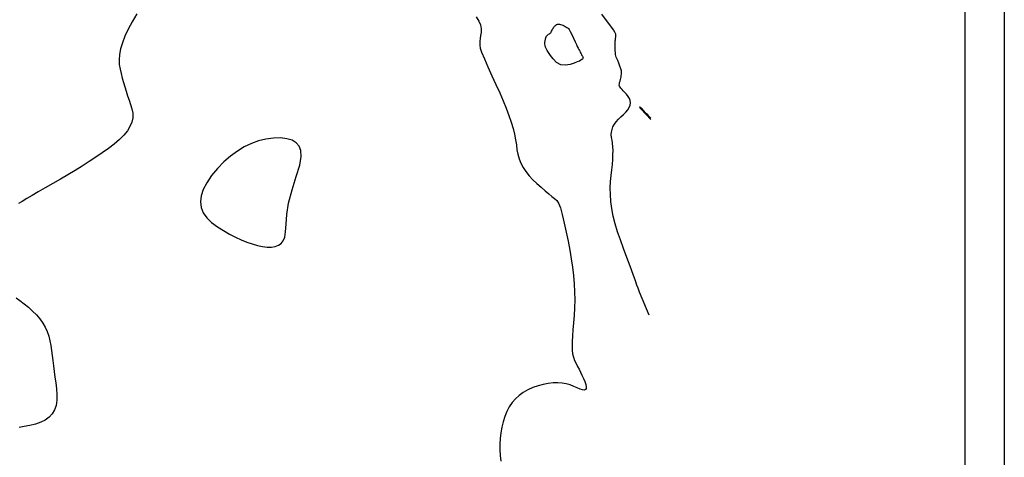
# Model space of a CAD drawing. Extents: x 356880 to 360080, y 1032300 to 1035510.
# Drawn here: x 359409 to 360030, y 1034441 to 1034717 of the extents above; entities that cross this region are included whole.
import ezdxf

# ---------------------------------------------------------------- set-up
doc = ezdxf.new("R2010")
doc.units = 0
doc.header["$LTSCALE"] = 25
doc.header["$MEASUREMENT"] = 0
doc.layers.add('GRIDTXT', color=7, linetype='CONTINUOUS')
doc.layers.add('INTER', color=33, linetype='CONTINUOUS')

# ---------------------------------------------------------------- blocks, each defined once
blk = doc.blocks.new('FITB')
at = {"layer": 'GRIDTXT', "color": 5}
blk.add_lwpolyline([(-3100, 50), (-3100, 2950), (-50, 2950), (-50, 50)], close=True, dxfattribs=at)
at = {"layer": 'GRIDTXT', "color": 4}
blk.add_lwpolyline([(-3075, 75), (-3075, 2925), (-75, 2925), (-75, 75)], close=True, dxfattribs=at)

msp = doc.modelspace()

# ---------------------------------------------------------------- linework, layer by layer
at = {"layer": 'INTER', "linetype": 'CONTINUOUS'}
for points in [[(359483.148, 1034720.98), (359480.235, 1034716.074), (359480.235, 1034716.074), (359477.727, 1034711.394), (359475.667, 1034706.985), (359474.056, 1034702.846), (359474.056, 1034702.846), (359472.894, 1034698.98), (359472.181, 1034695.384), (359471.917, 1034692.058), (359471.917, 1034692.058), (359472.08, 1034688.99), (359472.557, 1034686.102), (359473.215, 1034683.305), (359473.215, 1034683.305), (359473.942, 1034680.524), (359474.716, 1034677.745), (359475.538, 1034674.967), (359475.538, 1034674.967), (359476.405, 1034672.19), (359477.32, 1034669.414), (359478.282, 1034666.638), (359478.282, 1034666.638), (359479.258, 1034663.864), (359480.084, 1034661.091), (359480.563, 1034658.319), (359480.563, 1034658.319), (359480.531, 1034655.547), (359479.956, 1034652.776), (359478.836, 1034650.005), (359478.836, 1034650.005), (359477.173, 1034647.234), (359474.966, 1034644.464), (359472.215, 1034641.694), (359472.215, 1034641.694), (359468.944, 1034638.925), (359465.268, 1034636.155), (359461.328, 1034633.384), (359461.328, 1034633.384), (359457.239, 1034630.611), (359453.025, 1034627.837), (359448.686, 1034625.06), (359448.686, 1034625.06), (359444.223, 1034622.281), (359439.634, 1034619.501), (359434.92, 1034616.718), (359434.92, 1034616.718), (359430.118, 1034613.948), (359425.409, 1034611.265), (359421.012, 1034608.757), (359421.012, 1034608.757), (359417.11, 1034606.5), (359413.738, 1034604.507), (359410.897, 1034602.779), (359410.897, 1034602.779), (359408.587, 1034601.316)], [(359806.29, 1034530.938), (359800.216, 1034545.404), (359799.25, 1034547.951), (359798.563, 1034549.98), (359797.674, 1034552.612), (359797.674, 1034552.612), (359796.221, 1034556.679), (359794.323, 1034561.84), (359792.218, 1034567.46), (359792.218, 1034567.46), (359790.118, 1034573.014), (359788.137, 1034578.395), (359786.362, 1034583.604), (359786.362, 1034583.604), (359784.864, 1034588.643), (359783.658, 1034593.512), (359782.744, 1034598.21), (359782.744, 1034598.21), (359782.124, 1034602.738), (359781.795, 1034607.095), (359781.759, 1034611.281), (359781.759, 1034611.281), (359781.993, 1034615.294), (359782.385, 1034619.113), (359782.802, 1034622.718), (359782.802, 1034622.718), (359783.133, 1034626.089), (359783.354, 1034629.223), (359783.466, 1034632.12), (359783.466, 1034632.12), (359783.47, 1034634.779), (359783.364, 1034637.201), (359783.15, 1034639.385), (359783.15, 1034639.385), (359782.846, 1034641.344), (359782.557, 1034643.138), (359782.405, 1034644.839), (359782.405, 1034644.839), (359782.493, 1034646.507), (359782.841, 1034648.154), (359783.449, 1034649.78), (359783.449, 1034649.78), (359784.318, 1034651.385), (359785.446, 1034652.97), (359786.836, 1034654.533), (359786.836, 1034654.533), (359788.451, 1034656.075), (359790.125, 1034657.597), (359791.656, 1034659.097), (359791.656, 1034659.097), (359792.874, 1034660.576), (359793.746, 1034662.034), (359794.274, 1034663.471), (359794.274, 1034663.471), (359794.455, 1034664.887), (359794.29, 1034666.282), (359793.78, 1034667.655), (359793.78, 1034667.655), (359792.951, 1034669.001), (359791.936, 1034670.284), (359790.896, 1034671.463), (359790.896, 1034671.463), (359789.965, 1034672.504), (359789.168, 1034673.4), (359788.506, 1034674.151), (359788.506, 1034674.151), (359787.983, 1034674.774), (359787.624, 1034675.357), (359787.455, 1034676.006), (359787.455, 1034676.006), (359787.488, 1034676.797), (359787.664, 1034677.697), (359787.908, 1034678.642), (359787.908, 1034678.642), (359788.154, 1034679.58), (359788.38, 1034680.488), (359788.572, 1034681.354), (359788.572, 1034681.354), (359788.722, 1034682.167), (359788.827, 1034682.925), (359788.887, 1034683.628), (359788.887, 1034683.628), (359788.888, 1034684.311), (359788.76, 1034685.153), (359788.418, 1034686.366), (359788.418, 1034686.366), (359787.822, 1034688.063), (359787.098, 1034689.955), (359786.414, 1034691.654), (359786.414, 1034691.654), (359785.903, 1034692.877), (359785.55, 1034693.753), (359785.304, 1034694.519), (359785.304, 1034694.519), (359785.121, 1034695.384), (359784.988, 1034696.466), (359784.901, 1034697.855), (359784.901, 1034697.855), (359784.853, 1034699.576), (359784.841, 1034701.379), (359784.86, 1034702.943), (359784.903, 1034704.032), (359784.961, 1034704.726), (359785.021, 1034705.189), (359785.021, 1034705.189), (359785.073, 1034705.562), (359785.117, 1034705.894), (359785.157, 1034706.216), (359785.157, 1034706.216), (359785.194, 1034706.549), (359785.23, 1034706.9), (359785.263, 1034707.268), (359785.263, 1034707.268), (359785.284, 1034707.661), (359785.241, 1034708.128), (359785.072, 1034708.722), (359785.072, 1034708.722), (359784.674, 1034709.554), (359783.777, 1034710.959), (359782.07, 1034713.327), (359782.07, 1034713.327), (359779.41, 1034716.843), (359776.332, 1034720.875)], [(359697.163, 1034719.042), (359698.862, 1034716.479), (359699.884, 1034713.999), (359699.884, 1034713.999), (359700.269, 1034711.611), (359700.218, 1034709.355), (359699.975, 1034707.278), (359699.975, 1034707.278), (359699.742, 1034705.421), (359699.56, 1034703.791), (359699.429, 1034702.389), (359699.429, 1034702.389), (359699.396, 1034701.112), (359699.696, 1034699.444), (359700.614, 1034696.77), (359700.614, 1034696.77), (359702.33, 1034692.674), (359704.618, 1034687.554), (359707.152, 1034682.01), (359707.152, 1034682.01), (359709.65, 1034676.548), (359712.01, 1034671.29), (359714.178, 1034666.265), (359714.178, 1034666.265), (359716.107, 1034661.497), (359717.788, 1034656.99), (359719.221, 1034652.745), (359719.221, 1034652.745), (359720.406, 1034648.761), (359721.342, 1034645.039), (359722.031, 1034641.578), (359722.031, 1034641.578), (359722.502, 1034638.367), (359722.909, 1034635.35), (359723.438, 1034632.459), (359723.438, 1034632.459), (359724.24, 1034629.638), (359725.348, 1034626.876), (359726.76, 1034624.173), (359726.76, 1034624.173), (359728.478, 1034621.528), (359730.501, 1034618.942), (359732.829, 1034616.414), (359732.829, 1034616.414), (359735.427, 1034613.956), (359738.122, 1034611.619), (359740.703, 1034609.469), (359742.998, 1034607.558), (359744.97, 1034605.896), (359746.621, 1034604.483), (359746.621, 1034604.483), (359747.973, 1034603.21), (359749.142, 1034601.523), (359750.265, 1034598.76), (359750.265, 1034598.76), (359751.449, 1034594.478), (359752.681, 1034589.108), (359753.913, 1034583.298), (359753.913, 1034583.298), (359755.101, 1034577.583), (359756.199, 1034572.033), (359757.162, 1034566.604), (359757.162, 1034566.604), (359757.952, 1034561.258), (359758.562, 1034555.987), (359758.992, 1034550.791), (359758.992, 1034550.791), (359759.24, 1034545.671), (359759.309, 1034540.626), (359759.198, 1034535.657), (359759.198, 1034535.657), (359758.921, 1034530.784), (359758.559, 1034526.113), (359758.205, 1034521.769), (359758.205, 1034521.769), (359757.939, 1034517.858), (359757.775, 1034514.4), (359757.715, 1034511.395), (359757.715, 1034511.395), (359757.77, 1034508.821), (359757.999, 1034506.564), (359758.474, 1034504.488), (359758.474, 1034504.488), (359759.233, 1034502.48), (359760.174, 1034500.528), (359761.161, 1034498.646), (359761.161, 1034498.646), (359762.091, 1034496.829), (359762.982, 1034495.012), (359763.887, 1034493.113), (359763.887, 1034493.113), (359764.822, 1034491.093), (359765.68, 1034489.092), (359766.319, 1034487.29), (359766.319, 1034487.29), (359766.622, 1034485.84), (359766.566, 1034484.772), (359766.15, 1034484.086), (359766.15, 1034484.086), (359765.374, 1034483.781), (359764.239, 1034483.859), (359762.744, 1034484.318), (359762.744, 1034484.318), (359760.902, 1034485.123), (359758.775, 1034486.096), (359756.437, 1034487.022), (359756.437, 1034487.022), (359753.951, 1034487.723), (359751.33, 1034488.163), (359748.572, 1034488.341), (359748.572, 1034488.341), (359745.678, 1034488.259), (359742.649, 1034487.915), (359739.483, 1034487.31), (359739.483, 1034487.31), (359736.204, 1034486.445), (359732.925, 1034485.319), (359729.782, 1034483.936), (359729.782, 1034483.936), (359726.889, 1034482.295), (359724.268, 1034480.398), (359721.92, 1034478.244), (359721.92, 1034478.244), (359719.843, 1034475.833), (359718.039, 1034473.165), (359716.507, 1034470.241), (359716.507, 1034470.241), (359715.243, 1034467.073), (359714.224, 1034463.724), (359713.423, 1034460.27), (359713.423, 1034460.27), (359712.816, 1034456.774), (359712.4, 1034453.249), (359712.174, 1034449.696), (359712.174, 1034449.696), (359712.139, 1034446.113), (359712.294, 1034442.501), (359712.64, 1034438.86)], [(359743.996, 1034694.8), (359742.75, 1034696.584), (359741.896, 1034697.958), (359741.307, 1034699.085), (359741.307, 1034699.085), (359740.88, 1034700.098), (359740.594, 1034701.023), (359740.448, 1034701.862), (359740.448, 1034701.862), (359740.435, 1034702.615), (359740.511, 1034703.291), (359740.628, 1034703.899), (359740.628, 1034703.899), (359740.743, 1034704.448), (359740.847, 1034704.94), (359740.941, 1034705.375), (359740.941, 1034705.375), (359741.026, 1034705.755), (359741.114, 1034706.093), (359741.216, 1034706.407), (359741.216, 1034706.407), (359741.35, 1034706.713), (359741.557, 1034707.027), (359741.883, 1034707.369), (359741.883, 1034707.369), (359742.35, 1034707.746), (359742.888, 1034708.134), (359743.404, 1034708.498), (359743.404, 1034708.498), (359743.826, 1034708.821), (359744.17, 1034709.154), (359744.473, 1034709.566), (359744.473, 1034709.566), (359744.766, 1034710.101), (359745.061, 1034710.709), (359745.361, 1034711.319), (359745.361, 1034711.319), (359745.67, 1034711.87), (359745.991, 1034712.361), (359746.324, 1034712.803), (359746.324, 1034712.803), (359746.666, 1034713.202), (359747.001, 1034713.552), (359747.308, 1034713.838), (359747.308, 1034713.838), (359747.576, 1034714.056), (359747.84, 1034714.223), (359748.145, 1034714.363), (359748.145, 1034714.363), (359748.531, 1034714.488), (359749.019, 1034714.562), (359749.623, 1034714.536), (359749.623, 1034714.536), (359750.345, 1034714.378), (359751.127, 1034714.116), (359751.899, 1034713.796), (359751.899, 1034713.796), (359752.603, 1034713.457), (359753.234, 1034713.119), (359753.798, 1034712.794), (359753.798, 1034712.794), (359754.301, 1034712.493), (359754.745, 1034712.22), (359755.13, 1034711.974), (359755.13, 1034711.974), (359755.477, 1034711.701), (359755.902, 1034711.134), (359756.538, 1034709.953), (359756.538, 1034709.953), (359757.465, 1034707.978), (359758.537, 1034705.597), (359759.548, 1034703.341), (359759.548, 1034703.341), (359760.343, 1034701.621), (359760.949, 1034700.369), (359761.441, 1034699.403), (359761.441, 1034699.403), (359761.884, 1034698.565), (359762.292, 1034697.809), (359762.669, 1034697.118), (359762.669, 1034697.118), (359763.018, 1034696.476), (359763.339, 1034695.881), (359763.632, 1034695.332), (359763.632, 1034695.332), (359763.898, 1034694.829), (359764.136, 1034694.373), (359764.347, 1034693.964), (359764.347, 1034693.964), (359764.52, 1034693.596), (359764.605, 1034693.251), (359764.544, 1034692.904), (359764.544, 1034692.904), (359764.287, 1034692.533), (359763.823, 1034692.136), (359763.152, 1034691.711), (359763.152, 1034691.711), (359762.244, 1034691.25), (359760.94, 1034690.699), (359759.052, 1034689.998), (359756.486, 1034689.179), (359753.531, 1034688.665), (359750.572, 1034688.972), (359750.572, 1034688.972), (359747.938, 1034690.424), (359745.731, 1034692.579), (359743.996, 1034694.8)], [(359807.273, 1034655.203), (359806.152, 1034656.578), (359805.441, 1034657.252), (359804.617, 1034658.014), (359803.809, 1034658.804), (359803.809, 1034658.804), (359803.121, 1034659.564), (359802.556, 1034660.251), (359802.09, 1034660.827), (359802.09, 1034660.827), (359801.702, 1034661.262), (359801.37, 1034661.576), (359801.072, 1034661.801), (359801.072, 1034661.801), (359800.79, 1034661.964), (359800.536, 1034662.073), (359800.326, 1034662.131), (359800.326, 1034662.131), (359800.218, 1034662.096), (359800.432, 1034661.747), (359801.226, 1034660.815), (359807.266, 1034654.328)], [(359407.037, 1034542.024), (359409.403, 1034540.22), (359409.403, 1034540.22), (359412.042, 1034538.181), (359414.791, 1034535.953), (359417.453, 1034533.591), (359417.453, 1034533.591), (359419.863, 1034531.144), (359421.988, 1034528.621), (359423.828, 1034526.022), (359425.382, 1034523.346), (359426.652, 1034520.595), (359427.636, 1034517.767), (359427.636, 1034517.767), (359428.352, 1034514.861), (359428.88, 1034511.872), (359429.318, 1034508.791), (359429.318, 1034508.791), (359429.747, 1034505.612), (359430.183, 1034502.334), (359430.626, 1034498.957), (359430.626, 1034498.957), (359431.077, 1034495.48), (359431.535, 1034491.904), (359432, 1034488.228), (359432, 1034488.228), (359432.445, 1034484.478), (359432.734, 1034480.777), (359432.703, 1034477.276), (359432.703, 1034477.276), (359432.216, 1034474.097), (359431.244, 1034471.266), (359429.789, 1034468.782), (359429.789, 1034468.782), (359427.85, 1034466.647), (359425.427, 1034464.859), (359422.52, 1034463.419), (359422.52, 1034463.419), (359419.176, 1034462.31), (359415.627, 1034461.452), (359412.153, 1034460.747), (359412.153, 1034460.747), (359408.985, 1034460.115)]]:
    msp.add_lwpolyline(points, dxfattribs=at)
msp.add_lwpolyline([(359585.858, 1034625.67), (359586.847, 1034631.092), (359586.692, 1034634.899), (359585.598, 1034637.626), (359585.598, 1034637.626), (359583.732, 1034639.72), (359581.129, 1034641.27), (359577.789, 1034642.275), (359577.789, 1034642.275), (359573.756, 1034642.737), (359569.262, 1034642.665), (359564.581, 1034642.066), (359564.581, 1034642.066), (359559.943, 1034640.949), (359555.395, 1034639.316), (359550.935, 1034637.167), (359550.935, 1034637.167), (359546.565, 1034634.501), (359542.284, 1034631.318), (359538.091, 1034627.619), (359538.091, 1034627.619), (359534.033, 1034623.444), (359530.331, 1034619.002), (359527.253, 1034614.54), (359527.253, 1034614.54), (359525.023, 1034610.264), (359523.685, 1034606.218), (359523.239, 1034602.4), (359523.239, 1034602.4), (359523.685, 1034598.811), (359525.023, 1034595.45), (359527.253, 1034592.318), (359527.253, 1034592.318), (359530.32, 1034589.415), (359533.948, 1034586.748), (359537.806, 1034584.324), (359537.806, 1034584.324), (359541.618, 1034582.148), (359545.328, 1034580.222), (359548.938, 1034578.545), (359548.938, 1034578.545), (359552.446, 1034577.118), (359555.853, 1034575.941), (359559.159, 1034575.013), (359559.159, 1034575.013), (359562.35, 1034574.343), (359565.354, 1034573.97), (359568.087, 1034573.941), (359568.087, 1034573.941), (359570.476, 1034574.298), (359572.509, 1034575.046), (359574.184, 1034576.188), (359574.184, 1034576.188), (359575.5, 1034577.779), (359576.447, 1034580.107), (359577.012, 1034583.518), (359577.012, 1034583.518), (359577.28, 1034588.283), (359577.713, 1034594.379), (359578.875, 1034601.712), (359578.875, 1034601.712), (359581.085, 1034610.02), (359583.705, 1034618.371), (359585.858, 1034625.67)], close=True, dxfattribs=at)

# ---------------------------------------------------------------- block references
at = {"layer": 'GRIDTXT'}
msp.add_blockref('FITB', (360080.258, 1032510.244, 2340), dxfattribs=at)

doc.saveas('drawing.dxf')
